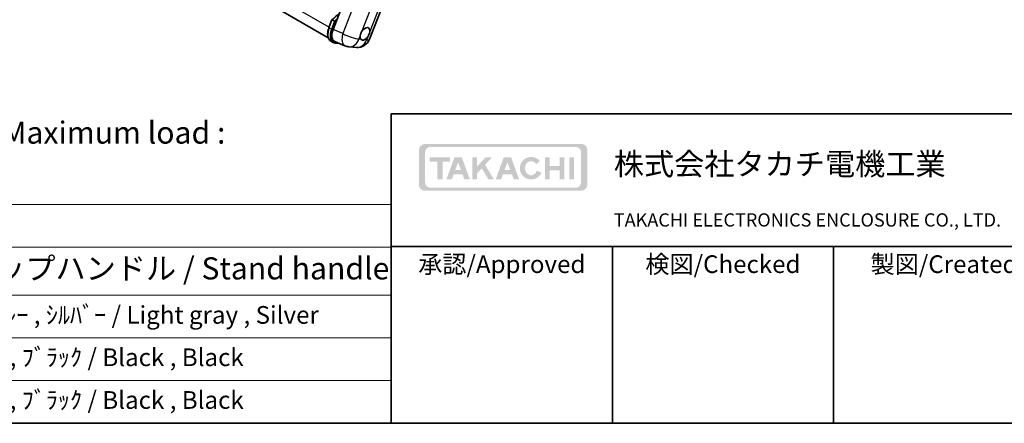
# Model space of a CAD drawing. Units: millimetres. Extents: x 0 to 10040, y 0 to 1686.
# Drawn here: x 1008 to 1676, y 0 to 274 of the extents above; entities that cross this region are included whole.
import ezdxf
from ezdxf.enums import TextEntityAlignment as Align

# ---------------------------------------------------------------- set-up
doc = ezdxf.new("R2010")
doc.units = ezdxf.units.MM
doc.header["$LTSCALE"] = 6
for name, color, linetype, lineweight in [('Border (ISO)', 7, 'Continuous', 35), ('Hatch (ISO)', 1, 'Continuous', 18), ('Symbol (ISO)', 7, 'Continuous', 18), ('Title (ISO)', 7, 'Continuous', 35), ('Visible (ISO)', 7, 'Continuous', 35), ('Visible Narrow (ISO)', 7, 'Continuous', 25)]:
    doc.layers.add(name, color=color, linetype=linetype, lineweight=lineweight)
doc.styles.add('Note Text (TK)', font='txt')
doc.styles.add('Note Text (TK2)', font='txt')
doc.styles.add('文字スタイル67', font='arial.ttf')

# ---------------------------------------------------------------- blocks, each defined once
blk = doc.blocks.new('図面枠 tk図枠')
at = {"layer": 'Border (ISO)'}
blk.add_line((14.50000000000001, 8.000000000000007), (405.4999999999999, 8.000000000000007), dxfattribs=at)
blk = doc.blocks.new('表題欄 tk表題欄')
at = {"layer": 'Hatch (ISO)'}
h = blk.add_hatch(color=256, dxfattribs=at)
edge = h.paths.add_edge_path(flags=0)
edge.add_arc((95.57537688673352, 236.2990653650367), 0.5958259999999996, 269.9999999999897, 360)
edge.add_line((96.17120288673351, 236.2990653650368), (96.17120288673348, 239.7107813650365))
edge.add_arc((95.5753768867335, 239.7107813650366), 0.5958259999999996, 0, 90.0000000000068)
edge.add_line((95.57537688673342, 240.3066073650366), (79.13710888673356, 240.3066073650366))
edge.add_arc((79.13710888673353, 239.7107813650366), 0.5958259999999996, 89.99999999999744, 180)
edge.add_line((78.54128288673353, 239.7107813650365), (78.54128288673331, 236.2990653650368))
edge.add_arc((79.13710888673332, 236.2990653650365), 0.5958259999999996, 180, 270.0000000000231)
edge.add_line((79.13710888673356, 235.7032393650365), (95.57537688673342, 235.7032393650367))
edge = h.paths.add_edge_path()
edge.add_line((77.83935088673357, 239.9556413650366), (77.83935088673357, 236.0542053650368))
edge.add_arc((78.54128288673346, 236.0542053650367), 0.7019319999998935, 180, 270.0000000000087)
edge.add_line((78.54128288673357, 235.3522733650368), (96.17120288673352, 235.3522733650368))
edge.add_arc((96.17120288673351, 236.0542053650367), 0.7019319999998921, 270, 360)
edge.add_line((96.8731348867334, 236.0542053650368), (96.87313488673352, 239.9556413650366))
edge.add_arc((96.1712028867336, 239.9556413650367), 0.7019319999998921, 0, 90.00000000000873)
edge.add_line((96.17120288673348, 240.6575733650367), (78.54128288673357, 240.6575733650366))
edge.add_arc((78.54128288673357, 239.9556413650366), 0.7019319999999984, 90, 180)
for points in [[(79.07181288673355, 239.1476033650369), (79.07181288673355, 238.6578833650367), (79.92066088673353, 238.6578833650367), (79.92066088673353, 236.6581933650368), (80.50832488673353, 236.6581933650368), (80.50832488673353, 238.6578833650367), (81.35717288673355, 238.6578833650367), (81.35717288673355, 239.1476033650369)], [(85.68407849525303, 236.6581933650368), (84.9434673993943, 237.8918698287545), (84.41792288673358, 237.3246628822781), (84.41792288673358, 236.6581933650368), (83.89555488673355, 236.6581933650368), (83.89555488673355, 239.1476033650369), (84.41792288673358, 239.1476033650369), (84.41792288673358, 238.0993979968839), (85.38913556809511, 239.1476033650369), (86.10696490847272, 239.1476033650369), (85.31925422435492, 238.2974470774499), (86.30334488673353, 236.6581933650368)], [(92.09142939614459, 239.1476033650369), (92.09142939614459, 236.6581933650368), (92.60971639614465, 236.6581933650368), (92.60971639614465, 237.6580383650368), (93.76872039614462, 237.6580383650368), (93.76872039614462, 236.6581933650368), (94.28700739614459, 236.6581933650368), (94.28700739614459, 239.1476033650369), (93.76872039614462, 239.1476033650369), (93.76872039614462, 238.1477583650367), (92.60971639614465, 238.1477583650367), (92.60971639614465, 239.1476033650369)], [(94.84202339614467, 239.1476033650369), (94.84202339614467, 236.6581933650368), (95.36439139614473, 236.6581933650368), (95.36439139614473, 239.1476033650369)]]:
    blk.add_hatch(color=256, dxfattribs=at).paths.add_polyline_path(points)
h = blk.add_hatch(color=256, dxfattribs=at)
h.paths.add_polyline_path([(82.59020695886475, 237.7110913650368), (81.95242681460243, 237.7110913650368), (82.27131688673356, 238.5794973650367)], flags=0)
h.paths.add_polyline_path([(82.77903014574996, 237.1968853650368), (81.76360362771717, 237.1968853650368), (81.56578886050404, 236.6581933650368), (80.94907288673355, 236.6581933650368), (81.86321688673357, 239.1476033650369), (82.67941688673353, 239.1476033650369), (83.59356088673351, 236.6581933650368), (82.97684491296302, 236.6581933650368)])
h = blk.add_hatch(color=256, dxfattribs=at)
h.paths.add_polyline_path([(87.52707281460246, 237.7110913650368), (88.16485295886469, 237.7110913650368), (87.84596288673359, 238.5794973650367)], flags=0)
h.paths.add_polyline_path([(87.14043486050403, 236.6581933650368), (87.3382496277172, 237.1968853650368), (88.35367614574989, 237.1968853650368), (88.551490912963, 236.6581933650368), (89.16820688673343, 236.6581933650368), (88.25406288673352, 239.1476033650369), (87.43786288673356, 239.1476033650369), (86.52371888673358, 236.6581933650368)])
h = blk.add_hatch(color=256, dxfattribs=at)
edge = h.paths.add_edge_path()
edge.add_arc((90.52309888673334, 237.9028983650369), 1.273272000000011, 38.55054079078439, 336.5820184016556)
edge.add_line((91.69149139614446, 237.3968543650369), (91.17255542714857, 237.6216113977801))
edge.add_ellipse((90.52309888673352, 237.9028983650369), major_axis=(0, -0.7998759999999119), ratio=0.8673469387756529, start_angle=128.5505407907963, end_angle=426.582018401653, ccw=False)
edge.add_line((91.09381514418376, 238.3576891122095), (91.51887237036831, 238.6964075050431))
at = {"layer": 'Title (ISO)'}
for p, q in [((74.70882392282105, 244.052739026017), (255.7088239228211, 244.052739026017)), ((74.70882392282105, 209.052739026017), (74.70882392282105, 244.052739026017)), ((74.70882392282105, 229.052739026017), (230.7088239228211, 229.052739026017)), ((99.70882392282108, 229.052739026017), (99.70882392282108, 209.052739026017)), ((124.708823922821, 229.052739026017), (124.708823922821, 209.052739026017)), ((255.7088239228211, 209.052739026017), (74.70882392282105, 209.052739026017))]:
    blk.add_line(p, q, dxfattribs=at)
at = {"layer": 'Title (ISO)', "color": 7, "attachment_point": 4, "line_spacing_factor": 1.5, "style": 'Note Text (TK)'}
for s, insert, char_height in [('株式会社タカチ電機工業', (99.87313488673345, 238.052739026017), 2.5), ('\\fArial|b0|i0;\\H1.4986;TAKACHI ELECTRONICS ENCLOSURE CO., LTD.', (99.87313488673342, 232.052739026017), 1.49859994649887)]:
    blk.add_mtext(s, dxfattribs=dict(at, insert=insert, char_height=char_height))
at = {"layer": 'Title (ISO)', "color": 1, "char_height": 2.000000029802322, "attachment_point": 5, "line_spacing_factor": 1.5, "style": 'Note Text (TK)'}
for s, insert in [('\\fＭＳ Ｐゴシック|b0|i0;\\H2.0000;承認/Approved', (87.20882392282108, 227.052739026017)), ('\\fＭＳ Ｐゴシック|b0|i0;\\H2.0000;検図/Checked', (112.208823922821, 227.052739026017)), ('\\fＭＳ Ｐゴシック|b0|i0;\\H2.0000;製図/Created', (137.2088239228211, 227.052739026017))]:
    blk.add_mtext(s, dxfattribs=dict(at, insert=insert))
at = {"layer": 'Title (ISO)', "color": 7}
for tag, p, height, style in [('<品名>_001', (157.5667784682756, 235.6393867532898), 2.5, 'Note Text (TK)'), ('<Title>_001', (157.4932713957346, 230.5520568828656), 2.000000029802322, '文字スタイル67'), ('<ページ_No.>_001', (237.9488807410029, 213.302739026017), 2.5, 'Note Text (TK)'), ('<総ページ数>_001', (246.7997330137301, 213.302739026017), 2.5, 'Note Text (TK)'), ('作成日_001', (175.617914831912, 211.2814322078352), 2.5, 'Note Text (TK)')]:
    blk.add_attdef(tag, p, '', height=height, dxfattribs=dict(at, style=style))
at = {"layer": 'Title (ISO)', "color": 7, "style": 'Note Text (TK)'}
blk.add_attdef('<尺度>', text='', height=2.5, dxfattribs=at).set_placement((243.2088239228211, 223.5527390260171), align=Align.MIDDLE_CENTER)
blk = doc.blocks.new('テーブル1')
at = {"layer": 'Symbol (ISO)'}
for p, q in [((14.50000000000001, 32.76011696934701), (224.5, 32.76011696934701)), ((224.5, 32.76011696934701), (224.5, 27.93918116241695)), ((14.50000000000001, 27.93918116241695), (224.5, 27.93918116241695)), ((224.5, 27.93918116241695), (224.5, 22.49824535548687)), ((14.50000000000001, 22.49824535548687), (224.5, 22.49824535548687)), ((224.5, 22.49824535548687), (224.5, 8.000000000000005)), ((14.50000000000001, 17.66549690365792), (224.5, 17.66549690365792)), ((14.50000000000001, 12.83274845182896), (224.5, 12.83274845182896)), ((14.50000000000001, 8.000000000000005), (224.5, 8.000000000000005))]:
    blk.add_line(p, q, dxfattribs=at)
at = {"layer": 'Symbol (ISO)', "color": 7, "attachment_point": 7}
for s, insert, char_height, style in [('ステップハンドル / Stand handle', (172.8968435187319, 23.49356702864171), 2.5, 'Note Text (TK)'), ('  ﾗｲﾄｸﾞﾚｰ , ｼﾙﾊﾞｰ / Light gray , Silver', (172.7, 18.63742673397064), 2.000000029802322, 'Note Text (TK2)'), ('  ﾌﾞﾗｯｸ , ﾌﾞﾗｯｸ / Black , Black', (172.7, 13.84561395123601), 2.000000029802322, 'Note Text (TK2)'), ('  ﾌﾞﾗｯｸ , ﾌﾞﾗｯｸ / Black , Black', (172.7, 9.012865499407056), 2.000000029802322, 'Note Text (TK2)')]:
    blk.add_mtext(s, dxfattribs=dict(at, insert=insert, char_height=char_height, style=style))

msp = doc.modelspace()

# ---------------------------------------------------------------- linework, layer by layer
at = {"layer": 'Visible (ISO)'}
for p, q in [((1245.253613573715, 260.6261316396369), (1312.044065972463, 432.7685221088486)), ((1057.602892112769, 353.8413253328605), (1217.233230543886, 261.6787064688259)), ((1220.530654109976, 267.2070642078484), (1228.247784380987, 287.0968119892092)), ((1217.771381700354, 268.5778673367331), (1219.805969564169, 273.8217129152259)), ((1220.007365006769, 273.7235669187707), (1221.550143438449, 272.8328433759404)), ((1219.049172893687, 259.3705983497396), (1220.591951325367, 258.4798748069094)), ((1221.828556996083, 259.0414748119626), (1228.577315129821, 256.1998941717578)), ((1222.174113199271, 257.9897820003347), (1224.905790234984, 257.745798448434)), ((1231.187594763879, 255.5505891128556), (1236.340903417727, 255.0903141488066))]:
    msp.add_line(p, q, dxfattribs=at)
for centre, radius, start, end in [((1237.117301303615, 263.7829832198681), 8.727272727272736, 264.8960906389825, 338.7939768869966), ((1231.963992649766, 264.2432581839172), 8.727272727272746, 247.166358311399, 264.8960906389825)]:
    msp.add_arc(centre, radius, start, end, dxfattribs=at)
for centre, major_axis, ratio, start_param, end_param in [((1225.918937683704, 266.7885429341088), (-4.431569255116023, -7.576451372332332), 0.5751368562406785, 4.984521276045705, 6.358660843229179), ((1242.199392772668, 264.28437544473), (2.318181818181796, 4.015208690273333), 0.5773502691896342, 5.407609479537263, 7.68235991042022), ((1242.199392772668, 264.28437544473), (-2.318181818181794, -4.015208690273329), 0.5773502691896341, 5.407609479537249, 6.11156358362534), ((1242.199392772668, 264.2843754447302), (-2.318181818181862, -4.015208690273449), 0.577350269189634, 0.6952204991525548, 1.3991746032406)]:
    msp.add_ellipse(centre, major_axis=major_axis, ratio=ratio, start_param=start_param, end_param=end_param, dxfattribs=at)
for points, knots in [([(1219.806340528091, 273.8222975173234), (1220.748183232142, 274.8111808030425), (1221.73712474638, 275.6999175614253), (1223.361874058755, 276.9286242506023), (1223.983639144533, 277.3470811097095), (1224.607918392407, 277.7156024037288)], [0.658717486341816, 0.658717486341816, 0.658717486341816, 0.658717486341816, 0.8934931319922611, 0.8934931319922611, 1.035970389569204, 1.035970389569204, 1.035970389569204, 1.035970389569204]), ([(1219.049172893687, 259.3705983497396), (1218.57317400678, 259.6454164352296), (1218.161563585983, 260.0292511446948), (1217.505754686077, 260.962237499609), (1217.260323824758, 261.5102932776738), (1216.935685498845, 262.7218600040673), (1216.856000922685, 263.3858879651423), (1216.856000922685, 264.7897483673197), (1216.935787712329, 265.5297143750792), (1217.245197728026, 267.0417241857363), (1217.474881485071, 267.8136824270607), (1217.771381700354, 268.5778673367331)], [4.974188368183835, 4.974188368183835, 4.974188368183835, 4.974188368183835, 5.235987755982985, 5.235987755982985, 5.497787143782135, 5.497787143782135, 5.759586531581285, 5.759586531581285, 6.021385919380435, 6.021385919380435, 6.283185307179586, 6.283185307179586, 6.283185307179586, 6.283185307179586]), ([(1220.007365006769, 273.7235669187707), (1219.959653016886, 273.7511134489736), (1219.918696972486, 273.7737614741888), (1219.853201944206, 273.8076415775791), (1219.829913659964, 273.8181451996177), (1219.810430243293, 273.8236803655385), (1219.806715223243, 273.8236393207395), (1219.805968469746, 273.8217133640794)], [-0.0807455700625251, -0.0807455700625251, -0.0807455700625251, -0.0807455700625251, -0.062153826393863, -0.062153826393863, -0.0430502261041493, -0.0430502261041493, -0.0329013275594791, -0.0329013275594791, -0.0329013275594791, -0.0329013275594791]), ([(1222.203821267161, 272.4101255736476), (1222.203257093473, 272.4105505917653), (1222.202690335038, 272.4109770788573), (1222.182626683404, 272.4260582484577), (1222.160146375277, 272.4423999844035), (1222.110083091815, 272.4778274090594), (1222.082618760577, 272.4968335739279), (1222.000839332628, 272.5523398882196), (1221.942721579659, 272.5906415882599), (1221.824032284401, 272.6668402750034), (1221.764823107753, 272.7039665842166), (1221.651136797592, 272.7735368748088), (1221.597855428333, 272.8052968457374), (1221.550143438449, 272.8328433759404)], [-0.0809227638812014, -0.0809227638812014, -0.0809227638812014, -0.0809227638812014, -0.0805886356620214, -0.0805886356620214, -0.0691479127286701, -0.0691479127286701, -0.0577655588553666, -0.0577655588553666, -0.0376220805434107, -0.0376220805434107, -0.0185556093749202, -0.0185556093749202, 0, 0, 0, 0]), ([(1238.934309584067, 262.7401906147964), (1238.940853427396, 262.8275335878154), (1238.94959331143, 262.9163052780548), (1239.022403895347, 263.5104351681352), (1239.160998841321, 264.0480226059255), (1239.544524153348, 265.0365016721186), (1239.816630729398, 265.5574359126736), (1240.193423868472, 266.1220922990738), (1240.2517655666, 266.206213342676), (1240.311167307419, 266.2888352387127)], [4.535339595711054, 4.535339595711054, 4.535339595711054, 4.535339595711054, 4.561894962863051, 4.561894962863051, 4.711051304752969, 4.711051304752969, 4.860207646642889, 4.860207646642889, 4.88676301379489, 4.88676301379489, 4.88676301379489, 4.88676301379489]), ([(1241.904154469229, 260.3437262150346), (1241.831785157416, 260.3094999527931), (1241.759276560549, 260.2782504950744), (1241.281150274551, 260.0917745614866), (1240.884883369656, 260.0342129764646), (1240.220598043237, 260.0935445487173), (1239.90550904524, 260.2146418803096), (1239.604898839746, 260.4706717519013), (1239.561218728057, 260.5122987664959), (1239.51936693759, 260.5567268461087)], [4.535339595711032, 4.535339595711032, 4.535339595711032, 4.535339595711032, 4.561894962863028, 4.561894962863028, 4.711051304752946, 4.711051304752946, 4.860207646642865, 4.860207646642865, 4.88676301379486, 4.88676301379486, 4.88676301379486, 4.88676301379486]), ([(1245.464475961268, 265.8285602746637), (1245.457932117939, 265.7412173016448), (1245.448740643745, 265.6527063371058), (1245.371170396427, 265.0613244399711), (1245.222886738891, 264.5293307824096), (1244.839361426864, 263.5408517162165), (1244.576943562376, 263.0143236954327), (1244.204910086703, 262.4469193160868), (1244.147019978736, 262.3625375467841), (1244.087618237916, 262.2799156507473)], [4.535339595711056, 4.535339595711056, 4.535339595711056, 4.535339595711056, 4.561894962863068, 4.561894962863068, 4.711051304752988, 4.711051304752988, 4.860207646642908, 4.860207646642908, 4.88676301379492, 4.88676301379492, 4.88676301379492, 4.88676301379492]), ([(1220.591951325367, 258.4798748069094), (1220.687151102749, 258.4249111898114), (1220.784844849313, 258.37426826266), (1220.984703246947, 258.2818643789519), (1221.086866924402, 258.2401035440212), (1221.295124147398, 258.1656083130502), (1221.401216820792, 258.1328736635932), (1221.616797194394, 258.0764802568747), (1221.726284273615, 258.0528209773141), (1221.948147715284, 258.0145448682145), (1222.060523765801, 257.9999273993238), (1222.174113199271, 257.9897820003347)], [1.30899693899575, 1.30899693899575, 1.30899693899575, 1.30899693899575, 1.36135681655558, 1.36135681655558, 1.413716694115409, 1.413716694115409, 1.466076571675238, 1.466076571675238, 1.518436449235068, 1.518436449235068, 1.570796326794897, 1.570796326794897, 1.570796326794897, 1.570796326794897])]:
    msp.add_open_spline(points, degree=3, knots=knots, dxfattribs=at)
at = {"layer": 'Visible Narrow (ISO)'}
for p, q in [((1294.221270001281, 437.2026644816594), (1227.1778362252, 264.4082523914771)), ((1240.311167307419, 266.2888352387127), (1304.87216377613, 432.6851368664996)), ((1310.025472429979, 432.2248619024506), (1245.464475961268, 265.8285602746637)), ((1056.894942607663, 361.7192271315727), (1217.853577894653, 268.7897157202357)), ((1217.945879888674, 268.4103976947163), (1220.007365006769, 273.7235669187707)), ((1217.945879888674, 268.4103976947163), (1219.488658320354, 267.5196741518861)), ((1221.550143438449, 272.8328433759405), (1219.488658320354, 267.5196741518861)), ((1220.208374256835, 267.2671596844309), (1222.203821267161, 272.4101255736476)), ((1227.1778362252, 264.4082523914771), (1220.530654109976, 267.2070642078484)), ((1238.135106376485, 260.6803640125963), (1238.934309584067, 262.7401906147964)), ((1239.51936693759, 260.5567268461087), (1238.135106376485, 260.6803640125962)), ((1244.087618237916, 262.2799156507473), (1243.288415030334, 260.2200890485471)), ((1223.822417086078, 258.2019552857433), (1222.608332675058, 258.3103929315685)), ((1243.288415030334, 260.2200890485471), (1241.904154469228, 260.3437262150346))]:
    msp.add_line(p, q, dxfattribs=at)
for centre, major_axis, ratio, start_param, end_param in [((1225.028268828072, 262.6146590777631), (9.283636363636301, 16.07972986081229), 0.5773502691896352, 0.8248638161405281, 1.177819926360127), ((1226.571047259752, 261.7239355349334), (-9.283636363634919, -16.07972986081209), 0.5773502691896351, 4.170838944440584, 4.319412579949846), ((1223.958263802778, 267.8733932232596), (-4.909090909090855, -8.50279487351999), 0.5773502691896353, 4.974188368183823, 6.283185307179567), ((1218.279901217235, 268.3805641129687), (-0.508519516881293, 0.1973032237644481), 0.2113248654051823, 0, 0.9388820144198977), ((1225.501042234458, 266.9826696804293), (-4.909090909090862, -8.50279487351999), 0.5773502691896352, 4.974188368183836, 6.283185307179575), ((1225.886736842378, 266.7599887947218), (-4.63636363636359, -8.030417380546655), 0.5773502691896353, 4.974188368183828, 6.544984694978723), ((1219.822679648915, 267.4898405701385), (0.5085195168812973, -0.197303223764437), 0.2113248654051829, 4.080474668008129, 5.651270994802659), ((1226.956741867671, 261.5012546492283), (9.010909090906576, 15.6073523678347), 0.5773502691896355, 1.119986612222504, 1.167608929547299), ((1231.963992649766, 264.2432581839171), (-3.386677519944535, -8.043364012159351), 0.5228518189635853, 4.909045739996133, 6.283185307179566), ((1231.963992649766, 264.2432581839172), (-8.136312270100559, 3.156851580231384), 0.2113248654051902, 1.026148477021568, 2.509678341217664), ((1231.963992649766, 264.2432581839172), (-0.7763978858873604, -8.692669071061493), 0.7886751345948079, 0, 1.219916915922639), ((1237.117301303615, 263.7829832198681), (8.136312270100643, -3.156851580231148), 0.2113248654051825, 5.651270994804306, 6.283185307179311), ((1222.222638067139, 258.5330738172761), (-0.0485248678679705, -0.5432918169413407), 0.7886751345948099, 2.22e-13, 1.21991691592287), ((1237.117301303615, 263.7829832198681), (-0.7763978858873477, -8.692669071061488), 0.7886751345948085, 0, 1.219916915922637)]:
    msp.add_ellipse(centre, major_axis=major_axis, ratio=ratio, start_param=start_param, end_param=end_param, dxfattribs=at)

# ---------------------------------------------------------------- block references
at = {"xscale": 6, "yscale": 6, "zscale": 6}
for name, p in [('図面枠 tk図枠', (-87.00000000000006, -48.00000000000004)), ('表題欄 tk表題欄', (811.7470564630732, -1254.316434156102)), ('テーブル1', (-87.00000000000006, -48.00000000000004))]:
    msp.add_blockref(name, p, dxfattribs=at)

# ---------------------------------------------------------------- texts
at = {"layer": 'Symbol (ISO)', "color": 7, "insert": (621.6177937516106, 197.2812994833745), "char_height": 15, "width": 577.8947639465331, "attachment_point": 4, "line_spacing_factor": 1.418181777000427, "style": 'Note Text (TK)'}
msp.add_mtext('{\\fＭＳ Ｐゴシック|b0|i0;■テクニカルデータ / Technical Data■\\P\\fＭＳ Ｐゴシック|b0|i0;ステップハンドル耐荷重 / Stand handle Maximum load : 25kgf}', dxfattribs=at)

doc.saveas('drawing.dxf')
